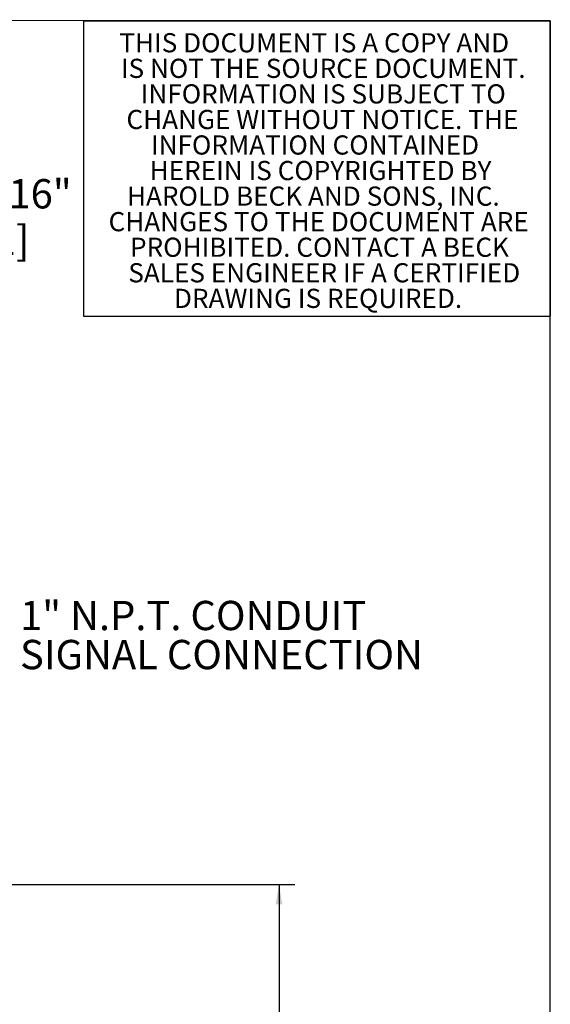
# Model space of a CAD drawing. Extents: x 0.5 to 33.5, y 0.2 to 21.7.
# Drawn here: x 29.3 to 33.5, y 13.8 to 21.5 of the extents above; entities that cross this region are included whole.
import ezdxf

# ---------------------------------------------------------------- set-up
doc = ezdxf.new("R2010")
doc.units = 0
doc.header["$MEASUREMENT"] = 0
doc.linetypes.add('SLD-SOLID', pattern=[0])
doc.layers.get('0').update_dxf_attribs({"linetype": 'CONTINUOUS'})
for name, color, linetype in [('001-DIMENSIONS-GREEN', 5, 'SLD-SOLID'), ('001-TEXT', 7, 'SLD-SOLID'), ('001-TITLE', 7, 'SLD-SOLID')]:
    doc.layers.add(name, color=color, linetype=linetype)
doc.styles.add('SLDTEXTSTYLE1', font='GOTHIC.TTF', dxfattribs={"width": 0.913})
doc.dimstyles.new('SLDDIMSTYLE0', dxfattribs={"dimtxt": 0.229167, "dimasz": 0.156, "dimexe": 0, "dimexo": 0.0625, "dimgap": 0.057292, "dimtad": 0, "dimtih": 1, "dimtoh": 1, "dimdec": 3, "dimlfac": 3, "dimrnd": 1e-09, "dimzin": 12, "dimtxsty": 'SLDTEXTSTYLE1', "dimsah": 1, "dimcen": 0.09, "dimazin": 3, "dimtfac": 1, "dimtdec": 3, "dimtofl": 0, "dimtmove": 0, "dimatfit": 3, "dimtolj": 1, "dimtzin": 12})

# ---------------------------------------------------------------- blocks, each defined once
blk = doc.blocks.new('SW_NOTE_0')
at = {"color": 0, "linetype": 'CONTINUOUS', "char_height": 0.33333, "attachment_point": 1, "style": 'SLDTEXTSTYLE1'}
for s, insert in [('THIS DOCUMENT IS A COPY AND ', (0, 0.426)), ('IS NOT THE SOURCE DOCUMENT. ', (0.027, -0.019)), ('INFORMATION IS SUBJECT TO ', (0.373, -0.463)), ('CHANGE WITHOUT NOTICE. THE ', (0.124, -0.908)), ('INFORMATION CONTAINED ', (0.55, -1.352)), ('HEREIN IS COPYRIGHTED BY ', (0.528, -1.796)), ('HAROLD BECK AND SONS, INC. ', (0.133, -2.241)), ('CHANGES TO THE DOCUMENT ARE ', (-0.187, -2.685)), ('PROHIBITED. CONTACT A BECK ', (0.186, -3.13)), ('SALES ENGINEER IF A CERTIFIED ', (0.156, -3.574)), ('DRAWING IS REQUIRED.', (0.95, -4.019))]:
    blk.add_mtext(s, dxfattribs=dict(at, insert=insert))
blk = doc.blocks.new('BECK_CUSTOMER_SERVICE_PROP')
at = {"color": 7, "linetype": 'SLD-SOLID'}
for p, q in [((-8.119, 0), (0, 0)), ((-8.119, 0), (-8.119, -5.138)), ((0, 0), (0, -5.138)), ((-8.119, -5.138), (0, -5.138))]:
    blk.add_line(p, q, dxfattribs=at)
at = {"color": 7, "linetype": 'CONTINUOUS'}
blk.add_blockref('SW_NOTE_0', (-7.495, -0.641), dxfattribs=at)
blk = doc.blocks.new('*D10')
at = {"layer": '001-DIMENSIONS-GREEN'}
for p, q in [((27.2584, 19.1031), (27.2584, 20.0934)), ((28.1961, 15.0528), (28.1961, 20.0934)), ((27.2584, 19.9684), (28.1961, 19.9684)), ((28.1961, 19.9684), (28.4841, 19.9684))]:
    blk.add_line(p, q, dxfattribs=at)
for points in [[(27.2584, 19.9684), (27.4144, 19.9424), (27.4144, 19.9944)], [(28.1961, 19.9684), (28.0401, 19.9944), (28.0401, 19.9424)]]:
    blk.add_solid(points, dxfattribs=at)
at = {"layer": '001-DIMENSIONS-GREEN', "char_height": 0.22917, "attachment_point": 1, "style": 'SLDTEXTSTYLE1'}
for s, insert in [('2 13/16"', (28.5466, 20.2611)), ('[71]', (28.8652, 19.8971))]:
    blk.add_mtext(s, dxfattribs=dict(at, insert=insert))
blk = doc.blocks.new('*D12')
at = {"layer": '001-DIMENSIONS-GREEN'}
for p, q in [((28.5069, 14.7419), (31.5019, 14.7419)), ((31.3769, 14.7419), (31.3769, 12.5174)), ((31.3769, 9.5649), (31.3769, 11.7894)), ((28.9876, 9.5649), (31.5019, 9.5649))]:
    blk.add_line(p, q, dxfattribs=at)
for points in [[(31.3769, 14.7419), (31.3509, 14.5859), (31.4029, 14.5859)], [(31.3769, 9.5649), (31.4029, 9.7209), (31.3509, 9.7209)]]:
    blk.add_solid(points, dxfattribs=at)
at = {"layer": '001-DIMENSIONS-GREEN', "char_height": 0.22917, "attachment_point": 1, "style": 'SLDTEXTSTYLE1'}
for s, insert in [('15 1/2"', (30.8819, 12.4461)), ('[394]', (31.0312, 12.0821))]:
    blk.add_mtext(s, dxfattribs=dict(at, insert=insert))
blk = doc.blocks.new('SW_NOTE_4')
at = {"layer": '001-TEXT', "color": 0, "char_height": 0.229167, "attachment_point": 1, "style": 'SLDTEXTSTYLE1'}
for s, insert in [('1" N.P.T. CONDUIT', (0.0198, 0.1062)), ('SIGNAL CONNECTION', (0.0198, -0.1994))]:
    blk.add_mtext(s, dxfattribs=dict(at, insert=insert))

msp = doc.modelspace()

# ---------------------------------------------------------------- linework, layer by layer
at = {"layer": '001-TITLE'}
for p, q in [((33.5, 21.5), (3.39036, 21.5087)), ((33.5, 0.5), (33.5, 21.5))]:
    msp.add_line(p, q, dxfattribs=at)

# ---------------------------------------------------------------- block references
at = {"layer": '001-TEXT', "xscale": 0.45, "yscale": 0.45, "zscale": 0.45}
msp.add_blockref('BECK_CUSTOMER_SERVICE_PROP', (33.5, 21.5), dxfattribs=at)
at = {"layer": '001-TEXT'}
msp.add_blockref('SW_NOTE_4', (29.3302, 16.85482), dxfattribs=at)

# ---------------------------------------------------------------- dimensions: what is measured, and where the dimension line sits
at = {"layer": '001-DIMENSIONS-GREEN'}
dim = msp.add_linear_dim(base=(27.25843, 19.96838), p1=(28.1961, 14.99025), p2=(27.25843, 19.04059), text='<>\\P[71]', dimstyle='SLDDIMSTYLE0', dxfattribs=at)
dim.commit()
dim.dimension.update_dxf_attribs({"geometry": '*D10', "text_midpoint": (29.12621, 19.96838), "dimtype": 160})
dim = msp.add_linear_dim(base=(31.37689, 9.56492), p1=(28.44443, 14.74192), p2=(28.9251, 9.56492), angle=90, text='<>\\P[394]', dimstyle='SLDDIMSTYLE0', dxfattribs=at)
dim.commit()
dim.dimension.update_dxf_attribs({"geometry": '*D12', "text_midpoint": (31.37689, 12.15342), "dimtype": 160})

doc.saveas('drawing.dxf')
